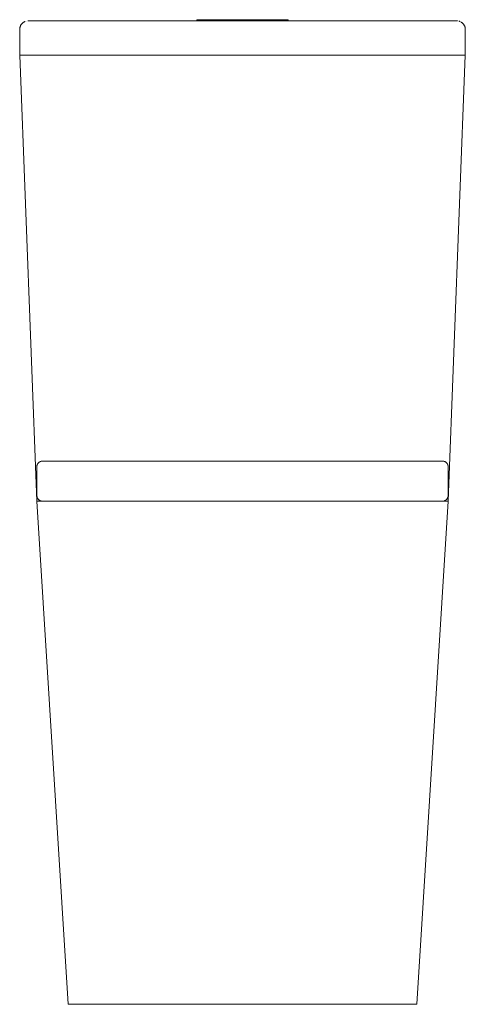
# Model space of a CAD drawing. Units: millimetres. Extents: x -195 to 195, y 0 to 861.
import ezdxf

# ---------------------------------------------------------------- set-up
doc = ezdxf.new("R2010")
doc.units = ezdxf.units.MM

# ---------------------------------------------------------------- blocks, each defined once
blk = doc.blocks.new('ToiletSuite_WallFaced_Abey_ParkAvenue_Rimless - S-Type _LT-2125A_-477087-Front')
at = {"lineweight": 18}
for p, q in [((-195, 852.5), (-195, 830)), ((-189.44, 859.74), (-189.36, 859.77)), ((185, 860), (-185, 860)), ((40, 861), (-40, 861)), ((-40, 861), (40, 861)), ((-40, 860), (-40, 861)), ((-40, 860), (-40, 861)), ((40, 860), (-40, 860)), ((-0.5, 861), (-35, 861)), ((-35, 861), (-0.5, 861)), ((35, 861), (-35, 861)), ((-35, 861), (35, 861)), ((35, 861), (0.5, 861)), ((0.5, 861), (35, 861)), ((40, 860), (40, 861)), ((40, 861), (40, 860)), ((188.4, 859.95), (188.48, 859.93)), ((195, 830), (195, 852.5)), ((-195, 830), (-180, 440)), ((-195, 830), (-185, 830)), ((-185, 830), (-195, 830)), ((-185, 830), (-195, 830)), ((-195, 830), (-185, 830)), ((-185, 830), (185, 830)), ((185, 830), (-185, 830)), ((185, 830), (-185, 830)), ((-185, 830), (185, 830)), ((180, 440), (195, 830)), ((185, 830), (195, 830)), ((195, 830), (185, 830)), ((195, 830), (185, 830)), ((185, 830), (195, 830)), ((-180, 470), (-180, 445)), ((180, 445), (180, 470)), ((-170, 440), (-180, 440)), ((-180, 440), (-170, 440)), ((-180, 440), (-152.5, 0)), ((-152.5, 0), (-180, 440)), ((-180, 440), (180, 440)), ((-170, 440), (-180, 440)), ((170, 440), (-170, 440)), ((-170, 440), (170, 440)), ((170, 440), (-170, 440)), ((180, 440), (152.5, 0)), ((152.5, 0), (180, 440)), ((180, 440), (170, 440)), ((170, 440), (180, 440)), ((180, 440), (170, 440)), ((-152.5, 0), (152.5, 0)), ((0, 0), (-152.5, 0)), ((152.5, 0), (0, 0))]:
    blk.add_line(p, q, dxfattribs=at)
at = {"lineweight": 18, "flags": 128}
for points in [[(-195, 852.5), (-194.99, 852.8), (-194.98, 853.1), (-194.95, 853.4), (-194.9, 853.69), (-194.85, 853.99), (-194.79, 854.28), (-194.71, 854.57), (-194.62, 854.86), (-194.52, 855.14), (-194.41, 855.42), (-194.29, 855.69), (-194.15, 855.96), (-194.01, 856.23), (-193.85, 856.48), (-193.69, 856.73), (-193.52, 856.98), (-193.33, 857.22), (-193.14, 857.45), (-192.94, 857.67), (-192.73, 857.88), (-192.51, 858.08), (-192.28, 858.28), (-192.04, 858.47), (-191.8, 858.64), (-191.55, 858.81), (-191.3, 858.97), (-191.03, 859.11), (-190.77, 859.25), (-190.5, 859.38), (-190.22, 859.49)], [(-187.88, 859.99), (-187.58, 860), (-187.5, 860)], [(-185, 860), (-185.1, 860), (-185.2, 860), (-185.3, 860), (-185.4, 860), (-185.5, 860), (-185.59, 860), (-185.69, 860), (-185.79, 860), (-185.88, 860), (-185.97, 860), (-186.06, 860), (-186.15, 860), (-186.24, 860), (-186.33, 860), (-186.41, 860), (-186.49, 860), (-186.57, 860), (-186.65, 860), (-186.72, 860), (-186.79, 860), (-186.86, 860), (-186.93, 860), (-186.99, 860), (-187.05, 860), (-187.1, 860), (-187.16, 860), (-187.2, 860), (-187.25, 860), (-187.29, 860), (-187.33, 860), (-187.36, 860), (-187.4, 860), (-187.42, 860), (-187.44, 860), (-187.46, 860), (-187.48, 860), (-187.49, 860), (-187.5, 860), (-187.5, 860), (-187.5, 860)], [(-187.48, 860), (-187.47, 860), (-187.45, 860), (-187.43, 860), (-187.4, 860), (-187.37, 860), (-187.34, 860), (-187.3, 860), (-187.26, 860), (-187.22, 860), (-187.17, 860), (-187.12, 860), (-187.06, 860), (-187.01, 860), (-186.94, 860), (-186.88, 860), (-186.81, 860), (-186.74, 860), (-186.67, 860), (-186.59, 860), (-186.51, 860), (-186.43, 860), (-186.35, 860), (-186.27, 860), (-186.18, 860), (-186.09, 860), (-186, 860), (-185.91, 860), (-185.81, 860), (-185.72, 860), (-185.62, 860), (-185.52, 860), (-185.42, 860), (-185.33, 860), (-185.23, 860), (-185.13, 860), (-185.03, 860), (-185, 860)], [(185, 860), (185.1, 860), (185.2, 860), (185.3, 860), (185.4, 860), (185.5, 860), (185.59, 860), (185.69, 860), (185.79, 860), (185.88, 860), (185.97, 860), (186.06, 860), (186.15, 860), (186.24, 860), (186.33, 860), (186.41, 860), (186.49, 860), (186.57, 860), (186.65, 860), (186.72, 860), (186.79, 860), (186.86, 860), (186.93, 860), (186.99, 860), (187.05, 860), (187.1, 860), (187.16, 860), (187.2, 860), (187.25, 860), (187.29, 860), (187.33, 860), (187.36, 860), (187.4, 860), (187.42, 860), (187.44, 860), (187.46, 860), (187.48, 860)], [(187.5, 860), (187.5, 860), (187.49, 860), (187.48, 860), (187.47, 860), (187.45, 860), (187.43, 860), (187.4, 860), (187.37, 860), (187.34, 860), (187.3, 860), (187.26, 860), (187.22, 860), (187.17, 860), (187.12, 860), (187.06, 860), (187.01, 860), (186.94, 860), (186.88, 860), (186.81, 860), (186.74, 860), (186.67, 860), (186.59, 860), (186.51, 860), (186.43, 860), (186.35, 860), (186.27, 860), (186.18, 860), (186.09, 860), (186, 860), (185.91, 860), (185.81, 860), (185.72, 860), (185.62, 860), (185.52, 860), (185.42, 860), (185.33, 860), (185.23, 860), (185.13, 860), (185.03, 860), (185, 860)], [(187.5, 860), (187.8, 859.99), (188.1, 859.98)], [(189.44, 859.74), (189.57, 859.71), (189.86, 859.62), (190.14, 859.52), (190.42, 859.41)], [(191.23, 859.01), (191.48, 858.85), (191.73, 858.69), (191.98, 858.52), (192.22, 858.33), (192.45, 858.14), (192.67, 857.94), (192.88, 857.73), (193.08, 857.51), (193.28, 857.28), (193.47, 857.04), (193.64, 856.8), (193.81, 856.55), (193.97, 856.3), (194.11, 856.03), (194.25, 855.77), (194.38, 855.5), (194.49, 855.22), (194.59, 854.94), (194.69, 854.65), (194.77, 854.36), (194.83, 854.07), (194.89, 853.77), (194.94, 853.48), (194.97, 853.18), (194.99, 852.88), (195, 852.58), (195, 852.5)], [(-180, 470), (-180, 470.2), (-179.98, 470.4), (-179.96, 470.6), (-179.94, 470.8), (-179.9, 470.99), (-179.86, 471.19), (-179.81, 471.38), (-179.75, 471.57), (-179.68, 471.76), (-179.61, 471.95), (-179.52, 472.13), (-179.43, 472.31), (-179.34, 472.48), (-179.24, 472.66), (-179.13, 472.82), (-179.01, 472.99), (-178.89, 473.14), (-178.76, 473.3), (-178.62, 473.44), (-178.48, 473.59), (-178.34, 473.72), (-178.19, 473.85), (-178.03, 473.98), (-177.87, 474.1), (-177.7, 474.21), (-177.53, 474.31), (-177.36, 474.41), (-177.18, 474.5), (-177, 474.58), (-176.81, 474.66), (-176.62, 474.73), (-176.43, 474.79), (-176.35, 474.81)], [(-176.29, 474.83), (-176.24, 474.84), (-176.05, 474.89), (-175.85, 474.93), (-175.65, 474.96), (-175.45, 474.98), (-175.25, 474.99), (-175.05, 475), (-175, 475)], [(175, 475), (174.86, 475), (174.44, 475), (173.74, 475), (172.76, 475), (171.51, 475), (169.98, 475), (168.18, 475), (166.12, 475), (163.78, 475), (161.19, 475), (158.33, 475), (155.22, 475), (151.87, 475), (148.27, 475), (144.43, 475), (140.37, 475), (136.08, 475), (131.57, 475), (126.85, 475), (121.92, 475), (116.81, 475), (111.5, 475), (106.02, 475), (100.37, 475), (94.55, 475), (88.59, 475), (82.48, 475), (76.24, 475), (69.88, 475), (63.41, 475), (56.84, 475), (50.18, 475), (43.43, 475), (36.62, 475), (29.74, 475), (22.82, 475), (15.87, 475), (8.89, 475), (1.89, 475), (-5.11, 475), (-12.1, 475), (-19.07, 475), (-26.01, 475), (-32.91, 475), (-39.76, 475), (-46.54, 475), (-53.25, 475), (-59.88, 475), (-66.4, 475), (-72.83, 475), (-79.13, 475), (-85.31, 475), (-91.35, 475), (-97.25, 475), (-102.99, 475), (-108.56, 475), (-113.97, 475), (-119.18, 475), (-124.21, 475), (-129.04, 475), (-133.67, 475), (-138.08, 475), (-142.27, 475), (-146.23, 475), (-149.96, 475), (-153.44, 475), (-156.69, 475), (-159.68, 475), (-162.41, 475), (-164.89, 475), (-167.1, 475), (-169.05, 475), (-170.72, 475), (-172.12, 475), (-173.25, 475), (-174.1, 475), (-174.67, 475), (-174.96, 475), (-175, 475)], [(-175, 475), (-174.98, 475), (-174.96, 475), (-174.94, 475), (-174.9, 475), (-174.86, 475), (-174.81, 475), (-174.75, 475), (-174.68, 475), (-174.61, 475), (-174.52, 475), (-174.43, 475), (-174.34, 475), (-174.24, 475), (-174.13, 475), (-174.01, 475), (-173.89, 475), (-173.76, 475), (-173.62, 475), (-173.48, 475), (-173.34, 475), (-173.19, 475), (-173.03, 475), (-172.87, 475), (-172.7, 475), (-172.53, 475), (-172.36, 475), (-172.18, 475), (-172, 475), (-171.81, 475), (-171.62, 475), (-171.43, 475), (-171.24, 475), (-171.05, 475), (-170.85, 475), (-170.65, 475), (-170.45, 475), (-170.25, 475), (-170.05, 475), (-170, 475)], [(170, 475), (170.2, 475), (170.4, 475), (170.6, 475), (170.8, 475), (170.99, 475), (171.19, 475), (171.38, 475), (171.57, 475), (171.76, 475), (171.95, 475), (172.13, 475), (172.31, 475), (172.48, 475), (172.66, 475), (172.82, 475), (172.99, 475), (173.14, 475), (173.3, 475), (173.44, 475), (173.59, 475), (173.72, 475), (173.85, 475), (173.98, 475), (174.1, 475), (174.21, 475), (174.31, 475), (174.41, 475), (174.5, 475), (174.58, 475), (174.66, 475), (174.73, 475), (174.79, 475), (174.84, 475), (174.89, 475), (174.93, 475), (174.96, 475), (174.98, 475), (174.99, 475)], [(175, 475), (175.2, 475), (175.4, 474.98), (175.6, 474.96), (175.8, 474.94), (175.99, 474.9), (176.19, 474.86), (176.29, 474.83)], [(176.35, 474.81), (176.38, 474.81), (176.57, 474.75), (176.76, 474.68), (176.95, 474.61), (177.13, 474.52), (177.31, 474.43), (177.48, 474.34), (177.66, 474.24), (177.82, 474.13), (177.99, 474.01), (178.14, 473.89), (178.3, 473.76), (178.44, 473.62), (178.59, 473.48), (178.72, 473.34), (178.85, 473.19), (178.98, 473.03), (179.1, 472.87), (179.21, 472.7), (179.31, 472.53), (179.41, 472.36), (179.5, 472.18), (179.58, 472), (179.66, 471.81), (179.73, 471.62), (179.79, 471.43), (179.84, 471.24), (179.89, 471.05), (179.93, 470.85), (179.96, 470.65), (179.98, 470.45), (179.99, 470.25), (180, 470.05), (180, 470)], [(-176.35, 440.19), (-176.38, 440.19), (-176.57, 440.25), (-176.76, 440.32), (-176.95, 440.39), (-177.13, 440.48), (-177.31, 440.57), (-177.48, 440.66), (-177.66, 440.76), (-177.82, 440.87), (-177.99, 440.99), (-178.14, 441.11), (-178.3, 441.24), (-178.44, 441.38), (-178.59, 441.52), (-178.72, 441.66), (-178.85, 441.81), (-178.98, 441.97), (-179.1, 442.13), (-179.21, 442.3), (-179.31, 442.47), (-179.41, 442.64), (-179.5, 442.82), (-179.58, 443), (-179.66, 443.19), (-179.73, 443.38), (-179.79, 443.57), (-179.84, 443.76), (-179.89, 443.95), (-179.93, 444.15), (-179.96, 444.35), (-179.98, 444.55), (-179.99, 444.75), (-180, 444.95), (-180, 445)], [(-175, 440), (-175.2, 440), (-175.4, 440.02), (-175.6, 440.04), (-175.8, 440.06), (-175.99, 440.1), (-176.19, 440.14), (-176.29, 440.17)], [(-175, 440), (-174.86, 440), (-174.44, 440), (-173.74, 440), (-172.76, 440), (-171.51, 440), (-169.98, 440), (-168.18, 440), (-166.12, 440), (-163.78, 440), (-161.19, 440), (-158.33, 440), (-155.22, 440), (-151.87, 440), (-148.27, 440), (-144.43, 440), (-140.37, 440), (-136.08, 440), (-131.57, 440), (-126.85, 440), (-121.92, 440), (-116.81, 440), (-111.5, 440), (-106.02, 440), (-100.37, 440), (-94.55, 440), (-88.59, 440), (-82.48, 440), (-76.24, 440), (-69.88, 440), (-63.41, 440), (-56.84, 440), (-50.18, 440), (-43.43, 440), (-36.62, 440), (-29.74, 440), (-22.82, 440), (-15.87, 440), (-8.89, 440), (-1.89, 440), (5.11, 440), (12.1, 440), (19.07, 440), (26.01, 440), (32.91, 440), (39.76, 440), (46.54, 440), (53.25, 440), (59.88, 440), (66.4, 440), (72.83, 440), (79.13, 440), (85.31, 440), (91.35, 440), (97.25, 440), (102.99, 440), (108.56, 440), (113.97, 440), (119.18, 440), (124.21, 440), (129.04, 440), (133.67, 440), (138.08, 440), (142.27, 440), (146.23, 440), (149.96, 440), (153.44, 440), (156.69, 440), (159.68, 440), (162.41, 440), (164.89, 440), (167.1, 440), (169.05, 440), (170.72, 440), (172.12, 440), (173.25, 440), (174.1, 440), (174.67, 440), (174.96, 440), (175, 440)], [(-170, 440), (-170.2, 440), (-170.4, 440), (-170.6, 440), (-170.8, 440), (-170.99, 440), (-171.19, 440), (-171.38, 440), (-171.57, 440), (-171.76, 440), (-171.95, 440), (-172.13, 440), (-172.31, 440), (-172.48, 440), (-172.66, 440), (-172.82, 440), (-172.99, 440), (-173.14, 440), (-173.3, 440), (-173.44, 440), (-173.59, 440), (-173.72, 440), (-173.85, 440), (-173.98, 440), (-174.1, 440), (-174.21, 440), (-174.31, 440), (-174.41, 440), (-174.5, 440), (-174.58, 440), (-174.66, 440), (-174.73, 440), (-174.79, 440), (-174.84, 440), (-174.89, 440), (-174.93, 440), (-174.96, 440), (-174.98, 440), (-174.99, 440)], [(175, 440), (174.98, 440), (174.96, 440), (174.94, 440), (174.9, 440), (174.86, 440), (174.81, 440), (174.75, 440), (174.68, 440), (174.61, 440), (174.52, 440), (174.43, 440), (174.34, 440), (174.24, 440), (174.13, 440), (174.01, 440), (173.89, 440), (173.76, 440), (173.62, 440), (173.48, 440), (173.34, 440), (173.19, 440), (173.03, 440), (172.87, 440), (172.7, 440), (172.53, 440), (172.36, 440), (172.18, 440), (172, 440), (171.81, 440), (171.62, 440), (171.43, 440), (171.24, 440), (171.05, 440), (170.85, 440), (170.65, 440), (170.45, 440), (170.25, 440), (170.05, 440), (170, 440)], [(176.29, 440.17), (176.24, 440.16), (176.05, 440.11), (175.85, 440.07), (175.65, 440.04), (175.45, 440.02), (175.25, 440.01), (175.05, 440), (175, 440)], [(180, 445), (180, 444.8), (179.98, 444.6), (179.96, 444.4), (179.94, 444.2), (179.9, 444.01), (179.86, 443.81), (179.81, 443.62), (179.75, 443.43), (179.68, 443.24), (179.61, 443.05), (179.52, 442.87), (179.43, 442.69), (179.34, 442.52), (179.24, 442.34), (179.13, 442.18), (179.01, 442.01), (178.89, 441.86), (178.76, 441.7), (178.62, 441.56), (178.48, 441.41), (178.34, 441.28), (178.19, 441.15), (178.03, 441.02), (177.87, 440.9), (177.7, 440.79), (177.53, 440.69), (177.36, 440.59), (177.18, 440.5), (177, 440.42), (176.81, 440.34), (176.62, 440.27), (176.43, 440.21), (176.35, 440.19)]]:
    blk.add_lwpolyline(points, dxfattribs=at)

msp = doc.modelspace()

# ---------------------------------------------------------------- block references
at = {"lineweight": 18}
msp.add_blockref('ToiletSuite_WallFaced_Abey_ParkAvenue_Rimless - S-Type _LT-2125A_-477087-Front', (0, 0), dxfattribs=at)

doc.saveas('drawing.dxf')
